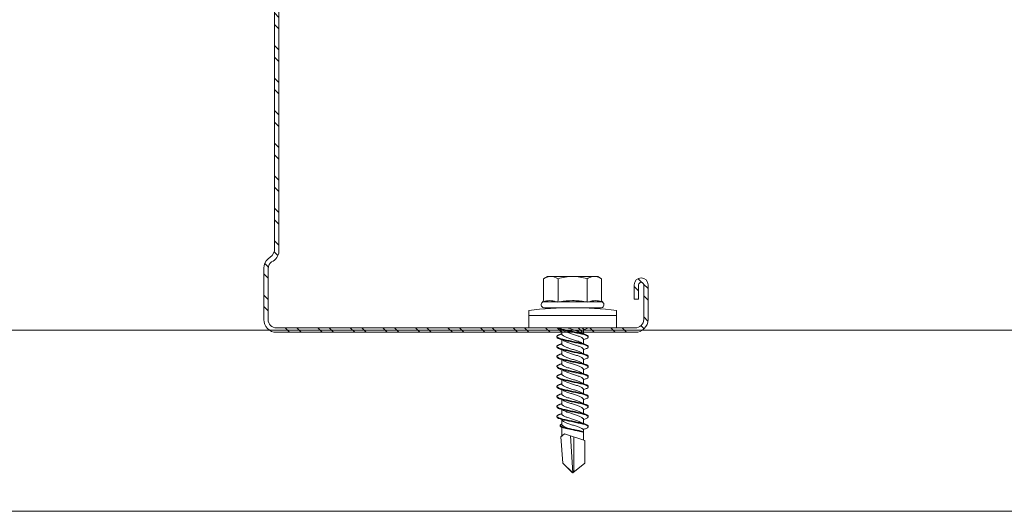
# Model space of a CAD drawing. Units: millimetres. Extents: x 285 to 6225, y -679 to 4571.
# Drawn here: x 1266 to 1402, y 2074 to 2141 of the extents above; entities that cross this region are included whole.
import ezdxf

# ---------------------------------------------------------------- set-up
doc = ezdxf.new("R2010")
doc.units = ezdxf.units.MM
for name, color, linetype, lineweight in [('DLS_Profil', 50, 'Continuous', 0), ('DLS_Profil_C', 4, 'Continuous', 0), ('DLS_Vida', 251, 'Continuous', 0)]:
    doc.layers.add(name, color=color, linetype=linetype, lineweight=lineweight)

# ---------------------------------------------------------------- blocks, each defined once
blk = doc.blocks.new('*U183')
for p, q in [((13.16, 0), (716.26, 0)), ((13.16, -25), (716.26, -25))]:
    blk.add_line(p, q)
blk = doc.blocks.new('DLS_Vida_DrillexSapkali')
at = {"color": 0, "linetype": 'Continuous', "lineweight": 15}
for p, q in [((0, 12.12), (-2.42, 12.12)), ((-1.73, 12.12), (-1.73, 0)), ((0, 0), (0, 12.12)), ((-6.8, 10.06), (-7.11, 9.53)), ((-7.11, 9.53), (-7.11, 2.6)), ((-3.82, 10.06), (-6.8, 10.06)), ((-3.62, 8.34), (-3.62, 10.1)), ((-2.78, 10.06), (-2.79, 10.06)), ((-2.78, 10.06), (-2.78, 2.06)), ((-3.82, 8.06), (-6.8, 8.06)), ((-3.62, 4.31), (-3.62, 7.82)), ((0.24, 7.56), (0.82, 7.56)), ((1.61, 7.56), (2.19, 7.56)), ((2.99, 7.56), (3.57, 7.56)), ((4.36, 7.56), (4.94, 7.56)), ((5.75, 7.56), (6.33, 7.56)), ((7.13, 7.56), (7.71, 7.56)), ((8.5, 7.56), (9.08, 7.56)), ((9.87, 7.56), (10.45, 7.56)), ((11.25, 7.56), (11.83, 7.56)), ((12.62, 7.56), (13.26, 7.56)), ((13.69, 7.56), (14.92, 7.56)), ((15.03, 7.7), (14.59, 7.18)), ((14.59, 7.18), (15.55, 4.37)), ((15.03, 7.7), (18.67, 7.43)), ((18.67, 7.43), (20, 6.06)), ((20, 6.04), (14.88, 6.34)), ((15.03, 5.89), (19.88, 5.89)), ((18.67, 4.37), (20, 6.04)), ((0.24, 4.56), (0.81, 4.56)), ((1.61, 4.56), (2.18, 4.56)), ((2.99, 4.56), (3.56, 4.56)), ((4.36, 4.56), (4.93, 4.56)), ((5.73, 4.56), (6.3, 4.56)), ((5.75, 4.56), (6.3, 4.56)), ((7.13, 4.56), (7.7, 4.56)), ((8.5, 4.56), (9.07, 4.56)), ((9.87, 4.56), (10.44, 4.56)), ((11.25, 4.56), (11.82, 4.56)), ((12.62, 4.56), (13.19, 4.56)), ((13.99, 4.56), (15.48, 4.56)), ((14.3, 4.69), (14.37, 4.69)), ((15.55, 4.37), (18.67, 4.37)), ((-3.82, 4.06), (-6.8, 4.06)), ((-3.62, 2.03), (-3.62, 3.78)), ((-7.11, 2.6), (-6.8, 2.06)), ((-3.82, 2.06), (-6.8, 2.06)), ((-2.78, 2.06), (-2.79, 2.06)), ((-2.42, 0), (0, 0))]:
    blk.add_line(p, q, dxfattribs=at)
blk.add_lwpolyline([(20, 6.04), (18.67, 7.43), (15.03, 7.7), (14.92, 7.56), (13.69, 7.56, 0.116833), (13.55, 7.78, 0.108838)], format="xyb", dxfattribs=at)
for centre, radius, start, end in [((49.18, 6.06), 51.96, 173.3002, 186.6998), ((-3.21, 9.96), 0.433, 13.7281, 144.4321), ((-3.21, 2.17), 0.433, 215.5332, 346.2509)]:
    blk.add_arc(centre, radius, start, end, dxfattribs=at)
for points, knots in [([(-7.11, 9.06), (-7.11, 9.23), (-7.08, 9.4), (-6.97, 9.73), (-6.89, 9.9), (-6.8, 10.06)], [0, 0, 0, 0, 0.5, 0.5, 1, 1, 1, 1]), ([(-3.62, 10.1), (-3.71, 9.8), (-3.77, 9.5), (-3.77, 9.06), (-3.76, 8.92), (-3.7, 8.63), (-3.67, 8.48), (-3.62, 8.34)], [0, 0, 0, 0, 0.5, 0.5, 0.75, 0.75, 1, 1, 1, 1]), ([(0, 8.15), (0, 8.14), (0.03, 8.1), (0.09, 8), (0.17, 7.8), (0.24, 7.56), (0.32, 7.26), (0.39, 6.93), (0.46, 6.58), (0.54, 6.21), (0.62, 5.84), (0.7, 5.47), (0.77, 5.12), (0.84, 4.8), (0.91, 4.51), (0.99, 4.28), (1.07, 4.1), (1.11, 4.03), (1.13, 4)], [0.0540527, 0.0540527, 0.0540527, 0.0540527, 0.0630558, 0.1273032, 0.1896294, 0.2537656, 0.3160184, 0.3800405, 0.4424593, 0.5067016, 0.5690011, 0.633107, 0.6953908, 0.759452, 0.8218659, 0.8861046, 0.9483755, 1, 1, 1, 1]), ([(1.14, 8.22), (1.13, 8.22), (1.1, 8.2), (1.07, 8.15), (1.03, 8.09), (0.99, 8.02), (0.95, 7.93), (0.91, 7.83), (0.87, 7.72), (0.84, 7.62), (0.82, 7.57), (0.82, 7.56)], [0, 0, 0, 0, 0.0795762, 0.2401902, 0.3213156, 0.4307376, 0.5409359, 0.6535761, 0.7670573, 0.8755538, 0.8985204, 0.8985204, 0.8985204, 0.8985204]), ([(1.31, 8.11), (1.3, 8.11), (1.27, 8.17), (1.23, 8.2), (1.18, 8.23), (1.15, 8.22), (1.14, 8.22)], [0, 0, 0, 0, 0.0470279, 0.4920801, 0.7448018, 1, 1, 1, 1]), ([(1.31, 8.21), (1.31, 8.21), (1.33, 8.2), (1.39, 8.14), (1.46, 8), (1.54, 7.8), (1.62, 7.56), (1.69, 7.26), (1.76, 6.93), (1.84, 6.58), (1.91, 6.21), (1.99, 5.84), (2.07, 5.47), (2.14, 5.12), (2.21, 4.8), (2.29, 4.51), (2.36, 4.28), (2.44, 4.1), (2.48, 4.03), (2.51, 4)], [0, 0, 0, 0, 0.000631, 0.063056, 0.127303, 0.189629, 0.253766, 0.316018, 0.380041, 0.442459, 0.506702, 0.569001, 0.633107, 0.695391, 0.759452, 0.821866, 0.886105, 0.948375, 1, 1, 1, 1]), ([(2.51, 8.22), (2.5, 8.22), (2.48, 8.2), (2.44, 8.15), (2.4, 8.09), (2.36, 8.02), (2.32, 7.93), (2.28, 7.83), (2.24, 7.72), (2.21, 7.62), (2.19, 7.57), (2.19, 7.56)], [0, 0, 0, 0, 0.0795762, 0.2401902, 0.3213156, 0.4307376, 0.5409359, 0.6535761, 0.7670573, 0.8755538, 0.8985204, 0.8985204, 0.8985204, 0.8985204]), ([(2.68, 8.11), (2.68, 8.11), (2.65, 8.17), (2.6, 8.2), (2.55, 8.23), (2.52, 8.22), (2.51, 8.22)], [0, 0, 0, 0, 0.0470279, 0.4920801, 0.7448018, 1, 1, 1, 1]), ([(2.68, 8.21), (2.68, 8.21), (2.71, 8.2), (2.76, 8.14), (2.84, 8), (2.92, 7.8), (2.99, 7.56), (3.06, 7.26), (3.13, 6.93), (3.21, 6.58), (3.29, 6.21), (3.37, 5.84), (3.44, 5.47), (3.51, 5.12), (3.58, 4.8), (3.66, 4.51), (3.74, 4.28), (3.81, 4.1), (3.86, 4.03), (3.88, 4)], [0, 0, 0, 0, 0.000631, 0.063056, 0.127303, 0.189629, 0.253766, 0.316018, 0.380041, 0.442459, 0.506702, 0.569001, 0.633107, 0.695391, 0.759452, 0.821866, 0.886105, 0.948375, 1, 1, 1, 1]), ([(2.7, 8.2), (2.72, 8.18), (2.77, 8.12), (2.84, 8), (2.92, 7.8), (2.99, 7.56), (3.06, 7.26), (3.13, 6.93), (3.21, 6.58), (3.29, 6.21), (3.37, 5.84), (3.44, 5.47), (3.51, 5.12), (3.58, 4.8), (3.66, 4.51), (3.74, 4.28), (3.81, 4.1), (3.86, 4.03), (3.88, 4)], [0.019853, 0.019853, 0.019853, 0.019853, 0.0630558, 0.1273032, 0.1896294, 0.2537656, 0.3160184, 0.3800405, 0.4424593, 0.5067016, 0.5690011, 0.633107, 0.6953908, 0.759452, 0.8218659, 0.8861046, 0.9483755, 1, 1, 1, 1]), ([(3.88, 8.22), (3.88, 8.22), (3.85, 8.2), (3.81, 8.15), (3.77, 8.09), (3.74, 8.02), (3.7, 7.93), (3.66, 7.83), (3.61, 7.72), (3.58, 7.62), (3.57, 7.57), (3.57, 7.56)], [0, 0, 0, 0, 0.0795762, 0.2401902, 0.3213156, 0.4307376, 0.5409359, 0.6535761, 0.7670573, 0.8755538, 0.8985204, 0.8985204, 0.8985204, 0.8985204]), ([(4.05, 8.11), (4.05, 8.11), (4.02, 8.17), (3.98, 8.2), (3.92, 8.23), (3.9, 8.22), (3.88, 8.22)], [0, 0, 0, 0, 0.0470279, 0.4920801, 0.7448018, 1, 1, 1, 1]), ([(4.05, 8.21), (4.06, 8.21), (4.08, 8.2), (4.13, 8.14), (4.21, 8), (4.29, 7.8), (4.36, 7.56), (4.44, 7.26), (4.51, 6.93), (4.58, 6.58), (4.66, 6.21), (4.74, 5.84), (4.82, 5.47), (4.89, 5.12), (4.96, 4.8), (5.03, 4.51), (5.11, 4.28), (5.19, 4.1), (5.23, 4.03), (5.25, 4)], [0, 0, 0, 0, 0.000631, 0.063056, 0.127303, 0.189629, 0.253766, 0.316018, 0.380041, 0.442459, 0.506702, 0.569001, 0.633107, 0.695391, 0.759452, 0.821866, 0.886105, 0.948375, 1, 1, 1, 1]), ([(5.26, 8.22), (5.25, 8.22), (5.22, 8.2), (5.19, 8.15), (5.15, 8.09), (5.11, 8.02), (5.07, 7.93), (5.03, 7.83), (4.99, 7.72), (4.96, 7.62), (4.94, 7.57), (4.94, 7.56)], [0, 0, 0, 0, 0.0795762, 0.2401902, 0.3213156, 0.4307376, 0.5409359, 0.6535761, 0.7670573, 0.8755538, 0.8985204, 0.8985204, 0.8985204, 0.8985204]), ([(5.43, 8.11), (5.42, 8.11), (5.39, 8.17), (5.35, 8.2), (5.3, 8.23), (5.27, 8.22), (5.26, 8.22)], [0, 0, 0, 0, 0.0470279, 0.4920801, 0.7448018, 1, 1, 1, 1]), ([(5.43, 8.21), (5.49, 8.18), (5.53, 8.12), (5.6, 8), (5.68, 7.8), (5.76, 7.55), (5.83, 7.26), (5.9, 6.93), (5.98, 6.58), (6.06, 6.21), (6.13, 5.83), (6.21, 5.47), (6.28, 5.12), (6.35, 4.8), (6.43, 4.51), (6.51, 4.28), (6.58, 4.1), (6.63, 4.03), (6.65, 4)], [0.019853, 0.019853, 0.019853, 0.019853, 0.0630558, 0.1273032, 0.1896294, 0.2537656, 0.3160184, 0.3800405, 0.4424593, 0.5067016, 0.5690011, 0.633107, 0.6953908, 0.759452, 0.8218659, 0.8861046, 0.9483755, 1, 1, 1, 1]), ([(6.65, 8.22), (6.64, 8.21), (6.62, 8.2), (6.58, 8.15), (6.54, 8.09), (6.51, 8.02), (6.47, 7.93), (6.42, 7.83), (6.38, 7.72), (6.35, 7.62), (6.34, 7.57), (6.33, 7.56)], [0, 0, 0, 0, 0.0795762, 0.2401902, 0.3213156, 0.4307376, 0.5409359, 0.6535761, 0.7670573, 0.8755538, 0.8985204, 0.8985204, 0.8985204, 0.8985204]), ([(6.82, 8.11), (6.82, 8.11), (6.79, 8.17), (6.75, 8.2), (6.69, 8.23), (6.67, 8.22), (6.65, 8.22)], [0, 0, 0, 0, 0.0470279, 0.4920801, 0.7448018, 1, 1, 1, 1]), ([(6.82, 8.21), (6.82, 8.21), (6.85, 8.2), (6.9, 8.13), (6.98, 8), (7.06, 7.8), (7.13, 7.55), (7.2, 7.26), (7.27, 6.93), (7.35, 6.58), (7.43, 6.21), (7.51, 5.83), (7.58, 5.47), (7.66, 5.12), (7.72, 4.8), (7.8, 4.51), (7.88, 4.28), (7.95, 4.1), (8, 4.03), (8.02, 4)], [0, 0, 0, 0, 0.000631, 0.063056, 0.127303, 0.189629, 0.253766, 0.316018, 0.380041, 0.442459, 0.506702, 0.569001, 0.633107, 0.695391, 0.759452, 0.821866, 0.886105, 0.948375, 1, 1, 1, 1]), ([(8.03, 8.22), (8.02, 8.21), (7.99, 8.2), (7.96, 8.15), (7.91, 8.09), (7.88, 8.02), (7.84, 7.93), (7.8, 7.83), (7.76, 7.72), (7.73, 7.62), (7.71, 7.57), (7.71, 7.56)], [0, 0, 0, 0, 0.0795762, 0.2401902, 0.3213156, 0.4307376, 0.5409359, 0.6535761, 0.7670573, 0.8755538, 0.8985204, 0.8985204, 0.8985204, 0.8985204]), ([(8.19, 8.11), (8.19, 8.11), (8.16, 8.17), (8.12, 8.2), (8.07, 8.23), (8.04, 8.22), (8.03, 8.22)], [0, 0, 0, 0, 0.0470279, 0.4920801, 0.7448018, 1, 1, 1, 1]), ([(8.2, 8.21), (8.2, 8.21), (8.22, 8.2), (8.27, 8.13), (8.35, 8), (8.43, 7.8), (8.51, 7.55), (8.58, 7.26), (8.65, 6.93), (8.72, 6.58), (8.8, 6.21), (8.88, 5.83), (8.96, 5.47), (9.03, 5.12), (9.1, 4.8), (9.18, 4.51), (9.25, 4.28), (9.33, 4.1), (9.37, 4.03), (9.39, 4)], [0, 0, 0, 0, 0.000631, 0.063056, 0.127303, 0.189629, 0.253766, 0.316018, 0.380041, 0.442459, 0.506702, 0.569001, 0.633107, 0.695391, 0.759452, 0.821866, 0.886105, 0.948375, 1, 1, 1, 1]), ([(8.22, 8.2), (8.24, 8.18), (8.28, 8.12), (8.35, 8), (8.43, 7.8), (8.51, 7.55), (8.58, 7.26), (8.65, 6.93), (8.72, 6.58), (8.8, 6.21), (8.88, 5.83), (8.96, 5.47), (9.03, 5.12), (9.1, 4.8), (9.18, 4.51), (9.25, 4.28), (9.33, 4.1), (9.37, 4.03), (9.39, 4)], [0.019853, 0.019853, 0.019853, 0.019853, 0.0630558, 0.1273032, 0.1896294, 0.2537656, 0.3160184, 0.3800405, 0.4424593, 0.5067016, 0.5690011, 0.633107, 0.6953908, 0.759452, 0.8218659, 0.8861046, 0.9483755, 1, 1, 1, 1]), ([(9.4, 8.22), (9.39, 8.21), (9.36, 8.2), (9.33, 8.15), (9.29, 8.09), (9.25, 8.02), (9.21, 7.93), (9.17, 7.83), (9.13, 7.72), (9.1, 7.62), (9.08, 7.57), (9.08, 7.56)], [0, 0, 0, 0, 0.0795762, 0.2401902, 0.3213156, 0.4307376, 0.5409359, 0.6535761, 0.7670573, 0.8755538, 0.8985204, 0.8985204, 0.8985204, 0.8985204]), ([(9.57, 8.11), (9.56, 8.11), (9.54, 8.17), (9.49, 8.2), (9.44, 8.23), (9.41, 8.22), (9.4, 8.22)], [0, 0, 0, 0, 0.0470279, 0.4920801, 0.7448018, 1, 1, 1, 1]), ([(9.57, 8.21), (9.57, 8.21), (9.59, 8.2), (9.65, 8.13), (9.72, 8), (9.8, 7.8), (9.88, 7.55), (9.95, 7.26), (10.02, 6.93), (10.1, 6.58), (10.18, 6.21), (10.25, 5.83), (10.33, 5.47), (10.4, 5.12), (10.47, 4.8), (10.55, 4.51), (10.63, 4.28), (10.7, 4.1), (10.75, 4.03), (10.77, 4)], [0, 0, 0, 0, 0.000631, 0.063056, 0.127303, 0.189629, 0.253766, 0.316018, 0.380041, 0.442459, 0.506702, 0.569001, 0.633107, 0.695391, 0.759452, 0.821866, 0.886105, 0.948375, 1, 1, 1, 1]), ([(10.77, 8.22), (10.76, 8.21), (10.74, 8.2), (10.7, 8.15), (10.66, 8.09), (10.63, 8.02), (10.59, 7.93), (10.54, 7.83), (10.5, 7.72), (10.47, 7.62), (10.46, 7.57), (10.45, 7.56)], [0, 0, 0, 0, 0.0795762, 0.2401902, 0.3213156, 0.4307376, 0.5409359, 0.6535761, 0.7670573, 0.8755538, 0.8985204, 0.8985204, 0.8985204, 0.8985204]), ([(10.94, 8.11), (10.94, 8.11), (10.91, 8.17), (10.87, 8.2), (10.81, 8.23), (10.79, 8.22), (10.77, 8.22)], [0, 0, 0, 0, 0.0470279, 0.4920801, 0.7448018, 1, 1, 1, 1]), ([(10.94, 8.21), (10.94, 8.21), (10.97, 8.2), (11.02, 8.13), (11.1, 8), (11.18, 7.8), (11.25, 7.55), (11.32, 7.26), (11.39, 6.93), (11.47, 6.58), (11.55, 6.21), (11.63, 5.83), (11.7, 5.47), (11.78, 5.12), (11.84, 4.8), (11.92, 4.51), (12, 4.28), (12.07, 4.1), (12.12, 4.03), (12.14, 4)], [0, 0, 0, 0, 0.000631, 0.063056, 0.127303, 0.189629, 0.253766, 0.316018, 0.380041, 0.442459, 0.506702, 0.569001, 0.633107, 0.695391, 0.759452, 0.821866, 0.886105, 0.948375, 1, 1, 1, 1]), ([(12.14, 8.22), (12.14, 8.21), (12.11, 8.2), (12.08, 8.15), (12.03, 8.09), (12, 8.02), (11.96, 7.93), (11.92, 7.83), (11.88, 7.72), (11.85, 7.62), (11.83, 7.57), (11.83, 7.56)], [0, 0, 0, 0, 0.0795762, 0.2401902, 0.3213156, 0.4307376, 0.5409359, 0.6535761, 0.7670573, 0.8755538, 0.8985204, 0.8985204, 0.8985204, 0.8985204]), ([(12.31, 8.11), (12.31, 8.11), (12.28, 8.17), (12.24, 8.2), (12.19, 8.23), (12.16, 8.22), (12.14, 8.22)], [0, 0, 0, 0, 0.0470279, 0.4920801, 0.7448018, 1, 1, 1, 1]), ([(12.32, 8.21), (12.32, 8.21), (12.34, 8.2), (12.39, 8.13), (12.47, 8), (12.55, 7.8), (12.63, 7.55), (12.7, 7.26), (12.77, 6.93), (12.84, 6.58), (12.92, 6.21), (13, 5.83), (13.08, 5.47), (13.15, 5.12), (13.22, 4.8), (13.29, 4.51), (13.37, 4.28), (13.45, 4.1), (13.49, 4.03), (13.51, 4)], [0, 0, 0, 0, 0.000631, 0.063056, 0.127303, 0.189629, 0.253766, 0.316018, 0.380041, 0.442459, 0.506702, 0.569001, 0.633107, 0.695391, 0.759452, 0.821866, 0.886105, 0.948375, 1, 1, 1, 1]), ([(-7.11, 6.06), (-7.11, 6.4), (-7.08, 6.74), (-6.97, 7.41), (-6.89, 7.74), (-6.8, 8.06)], [0, 0, 0, 0, 0.5, 0.5, 1, 1, 1, 1]), ([(-3.62, 7.82), (-3.71, 7.24), (-3.77, 6.65), (-3.77, 5.77), (-3.76, 5.47), (-3.7, 4.89), (-3.67, 4.6), (-3.62, 4.31)], [0, 0, 0, 0, 0.5, 0.5, 0.75, 0.75, 1, 1, 1, 1]), ([(1.09, 3.95), (1.08, 3.95), (1.04, 3.98), (0.98, 4.08), (0.9, 4.26), (0.83, 4.5), (0.75, 4.78), (0.68, 5.1), (0.61, 5.45), (0.53, 5.81), (0.45, 6.18), (0.37, 6.56), (0.3, 6.91), (0.23, 7.24), (0.16, 7.54), (0.08, 7.79), (0.03, 7.93), (0, 7.98), (0, 7.98)], [0, 0, 0, 0, 0.0251867, 0.0896345, 0.1559466, 0.2207256, 0.2873965, 0.3519286, 0.4183026, 0.4827722, 0.5491095, 0.6138857, 0.6805521, 0.7450646, 0.8114195, 0.8759089, 0.9422696, 0.9438269, 0.9438269, 0.9438269, 0.9438269]), ([(0.25, 7.52), (0.36, 7.31), (0.43, 7.23), (0.49, 7.07), (0.59, 6.85), (0.67, 6.59), (0.76, 6.33), (0.85, 6.06), (0.94, 5.79), (1.03, 5.53), (1.11, 5.29), (1.19, 5.07), (1.28, 4.88), (1.37, 4.73), (1.46, 4.63), (1.54, 4.57), (1.59, 4.56), (1.61, 4.56)], [0.0046437, 0.0046437, 0.0046437, 0.0046437, 0.0352634, 0.1048323, 0.1764445, 0.245064, 0.3156689, 0.3842468, 0.4547277, 0.5242974, 0.5959126, 0.6645017, 0.7350747, 0.803639, 0.8741048, 0.9436747, 1, 1, 1, 1]), ([(2.16, 4.65), (2.06, 4.82), (2, 4.9), (1.95, 5.05), (1.84, 5.28), (1.76, 5.53), (1.67, 5.8), (1.58, 6.07), (1.49, 6.33), (1.4, 6.6), (1.32, 6.84), (1.24, 7.06), (1.15, 7.24), (1.06, 7.39), (0.97, 7.5), (0.89, 7.56), (0.84, 7.56), (0.82, 7.56)], [0.006526, 0.006526, 0.006526, 0.006526, 0.0352634, 0.1048323, 0.1764445, 0.245064, 0.3156689, 0.3842468, 0.4547277, 0.5242974, 0.5959126, 0.6645017, 0.7350747, 0.803639, 0.8741048, 0.9436747, 1, 1, 1, 1]), ([(2.46, 3.95), (2.45, 3.95), (2.42, 3.98), (2.36, 4.08), (2.28, 4.26), (2.2, 4.5), (2.12, 4.78), (2.05, 5.1), (1.98, 5.45), (1.9, 5.81), (1.83, 6.18), (1.75, 6.56), (1.67, 6.91), (1.6, 7.24), (1.53, 7.54), (1.45, 7.79), (1.38, 7.98), (1.33, 8.07), (1.31, 8.11)], [0, 0, 0, 0, 0.025187, 0.089635, 0.155947, 0.220726, 0.287396, 0.351929, 0.418303, 0.482772, 0.54911, 0.613886, 0.680552, 0.745065, 0.81142, 0.875909, 0.94227, 1, 1, 1, 1]), ([(1.63, 7.52), (1.74, 7.31), (1.8, 7.23), (1.86, 7.07), (1.97, 6.85), (2.05, 6.59), (2.14, 6.33), (2.22, 6.06), (2.31, 5.79), (2.4, 5.53), (2.49, 5.29), (2.57, 5.07), (2.65, 4.88), (2.74, 4.73), (2.83, 4.63), (2.91, 4.57), (2.96, 4.56), (2.99, 4.56)], [0.0046437, 0.0046437, 0.0046437, 0.0046437, 0.0352634, 0.1048323, 0.1764445, 0.245064, 0.3156689, 0.3842468, 0.4547277, 0.5242974, 0.5959126, 0.6645017, 0.7350747, 0.803639, 0.8741048, 0.9436747, 1, 1, 1, 1]), ([(3.53, 4.65), (3.44, 4.82), (3.37, 4.9), (3.32, 5.05), (3.21, 5.28), (3.13, 5.53), (3.04, 5.8), (2.95, 6.07), (2.86, 6.33), (2.77, 6.6), (2.69, 6.84), (2.61, 7.06), (2.52, 7.24), (2.44, 7.39), (2.35, 7.5), (2.26, 7.56), (2.21, 7.56), (2.19, 7.56)], [0.006526, 0.006526, 0.006526, 0.006526, 0.0352634, 0.1048323, 0.1764445, 0.245064, 0.3156689, 0.3842468, 0.4547277, 0.5242974, 0.5959126, 0.6645017, 0.7350747, 0.803639, 0.8741048, 0.9436747, 1, 1, 1, 1]), ([(3.83, 3.95), (3.82, 3.95), (3.79, 3.98), (3.73, 4.08), (3.65, 4.26), (3.57, 4.5), (3.5, 4.78), (3.43, 5.1), (3.36, 5.45), (3.28, 5.81), (3.2, 6.18), (3.12, 6.56), (3.04, 6.91), (2.97, 7.24), (2.9, 7.54), (2.83, 7.79), (2.75, 7.98), (2.7, 8.07), (2.68, 8.11)], [0, 0, 0, 0, 0.025187, 0.089635, 0.155947, 0.220726, 0.287396, 0.351929, 0.418303, 0.482772, 0.54911, 0.613886, 0.680552, 0.745065, 0.81142, 0.875909, 0.94227, 1, 1, 1, 1]), ([(3.83, 3.95), (3.82, 3.95), (3.79, 3.98), (3.73, 4.08), (3.65, 4.26), (3.57, 4.5), (3.5, 4.78), (3.43, 5.1), (3.36, 5.45), (3.28, 5.81), (3.2, 6.18), (3.12, 6.56), (3.04, 6.91), (2.97, 7.24), (2.9, 7.54), (2.83, 7.79), (2.76, 7.96), (2.72, 8.04), (2.7, 8.06)], [0, 0, 0, 0, 0.0251867, 0.0896345, 0.1559466, 0.2207256, 0.2873965, 0.3519286, 0.4183026, 0.4827722, 0.5491095, 0.6138857, 0.6805521, 0.7450646, 0.8114195, 0.8759089, 0.9422696, 0.9786945, 0.9786945, 0.9786945, 0.9786945]), ([(3.53, 4.65), (3.44, 4.82), (3.37, 4.9), (3.32, 5.05), (3.21, 5.28), (3.13, 5.53), (3.04, 5.8), (2.95, 6.07), (2.86, 6.33), (2.78, 6.58), (2.73, 6.73), (2.7, 6.8)], [0.006526, 0.006526, 0.006526, 0.006526, 0.0352634, 0.1048323, 0.1764445, 0.245064, 0.3156689, 0.3842468, 0.4547277, 0.5242974, 0.5845513, 0.5845513, 0.5845513, 0.5845513]), ([(3, 7.52), (3.11, 7.31), (3.18, 7.23), (3.23, 7.07), (3.34, 6.85), (3.42, 6.59), (3.51, 6.33), (3.6, 6.06), (3.69, 5.79), (3.78, 5.53), (3.86, 5.29), (3.94, 5.07), (4.03, 4.88), (4.12, 4.73), (4.21, 4.63), (4.29, 4.57), (4.34, 4.56), (4.36, 4.56)], [0.0046437, 0.0046437, 0.0046437, 0.0046437, 0.0352634, 0.1048323, 0.1764445, 0.245064, 0.3156689, 0.3842468, 0.4547277, 0.5242974, 0.5959126, 0.6645017, 0.7350747, 0.803639, 0.8741048, 0.9436747, 1, 1, 1, 1]), ([(4.91, 4.65), (4.81, 4.82), (4.75, 4.9), (4.69, 5.05), (4.58, 5.28), (4.5, 5.53), (4.42, 5.8), (4.33, 6.07), (4.24, 6.33), (4.15, 6.6), (4.07, 6.84), (3.99, 7.06), (3.9, 7.24), (3.81, 7.39), (3.72, 7.5), (3.64, 7.56), (3.59, 7.56), (3.57, 7.56)], [0.006526, 0.006526, 0.006526, 0.006526, 0.0352634, 0.1048323, 0.1764445, 0.245064, 0.3156689, 0.3842468, 0.4547277, 0.5242974, 0.5959126, 0.6645017, 0.7350747, 0.803639, 0.8741048, 0.9436747, 1, 1, 1, 1]), ([(5.21, 3.95), (5.2, 3.95), (5.16, 3.98), (5.1, 4.08), (5.02, 4.26), (4.95, 4.5), (4.87, 4.78), (4.8, 5.1), (4.73, 5.45), (4.65, 5.81), (4.57, 6.18), (4.49, 6.56), (4.42, 6.91), (4.35, 7.24), (4.28, 7.54), (4.2, 7.79), (4.12, 7.98), (4.08, 8.07), (4.05, 8.11)], [0, 0, 0, 0, 0.025187, 0.089635, 0.155947, 0.220726, 0.287396, 0.351929, 0.418303, 0.482772, 0.54911, 0.613886, 0.680552, 0.745065, 0.81142, 0.875909, 0.94227, 1, 1, 1, 1]), ([(4.37, 7.52), (4.48, 7.31), (4.55, 7.23), (4.61, 7.07), (4.71, 6.85), (4.79, 6.59), (4.88, 6.33), (4.97, 6.06), (5.06, 5.79), (5.15, 5.53), (5.23, 5.29), (5.31, 5.07), (5.4, 4.88), (5.49, 4.73), (5.58, 4.63), (5.66, 4.57), (5.71, 4.56), (5.73, 4.56)], [0.0046437, 0.0046437, 0.0046437, 0.0046437, 0.0352634, 0.1048323, 0.1764445, 0.245064, 0.3156689, 0.3842468, 0.4547277, 0.5242974, 0.5959126, 0.6645017, 0.7350747, 0.803639, 0.8741048, 0.9436747, 1, 1, 1, 1]), ([(6.28, 4.65), (6.18, 4.82), (6.12, 4.9), (6.07, 5.05), (5.96, 5.28), (5.88, 5.53), (5.79, 5.8), (5.7, 6.07), (5.61, 6.33), (5.52, 6.6), (5.44, 6.84), (5.36, 7.06), (5.27, 7.24), (5.18, 7.39), (5.09, 7.5), (5.01, 7.56), (4.96, 7.56), (4.94, 7.56)], [0.006526, 0.006526, 0.006526, 0.006526, 0.0352634, 0.1048323, 0.1764445, 0.245064, 0.3156689, 0.3842468, 0.4547277, 0.5242974, 0.5959126, 0.6645017, 0.7350747, 0.803639, 0.8741048, 0.9436747, 1, 1, 1, 1]), ([(6.58, 3.95), (6.57, 3.95), (6.54, 3.98), (6.48, 4.08), (6.4, 4.26), (6.32, 4.5), (6.24, 4.78), (6.17, 5.1), (6.1, 5.45), (6.02, 5.81), (5.95, 6.18), (5.87, 6.56), (5.79, 6.91), (5.72, 7.24), (5.65, 7.54), (5.57, 7.79), (5.5, 7.98), (5.45, 8.07), (5.43, 8.11)], [0, 0, 0, 0, 0.025187, 0.089635, 0.155947, 0.220726, 0.287396, 0.351929, 0.418303, 0.482772, 0.54911, 0.613886, 0.680552, 0.745065, 0.81142, 0.875909, 0.94227, 1, 1, 1, 1]), ([(5.77, 7.51), (5.88, 7.31), (5.95, 7.23), (6, 7.07), (6.11, 6.85), (6.19, 6.59), (6.28, 6.33), (6.37, 6.06), (6.46, 5.79), (6.54, 5.53), (6.63, 5.28), (6.71, 5.06), (6.79, 4.88), (6.88, 4.73), (6.97, 4.63), (7.06, 4.57), (7.11, 4.56), (7.13, 4.56)], [0.0046437, 0.0046437, 0.0046437, 0.0046437, 0.0352634, 0.1048323, 0.1764445, 0.245064, 0.3156689, 0.3842468, 0.4547277, 0.5242974, 0.5959126, 0.6645017, 0.7350747, 0.803639, 0.8741048, 0.9436747, 1, 1, 1, 1]), ([(7.67, 4.65), (7.58, 4.82), (7.51, 4.89), (7.46, 5.05), (7.35, 5.28), (7.27, 5.53), (7.18, 5.79), (7.09, 6.06), (7, 6.33), (6.92, 6.59), (6.83, 6.84), (6.75, 7.06), (6.67, 7.24), (6.58, 7.39), (6.49, 7.5), (6.4, 7.56), (6.36, 7.56), (6.33, 7.56)], [0.006526, 0.006526, 0.006526, 0.006526, 0.0352634, 0.1048323, 0.1764445, 0.245064, 0.3156689, 0.3842468, 0.4547277, 0.5242974, 0.5959126, 0.6645017, 0.7350747, 0.803639, 0.8741048, 0.9436747, 1, 1, 1, 1]), ([(7.97, 3.94), (7.96, 3.95), (7.93, 3.98), (7.87, 4.08), (7.79, 4.26), (7.71, 4.5), (7.64, 4.78), (7.57, 5.1), (7.5, 5.45), (7.42, 5.81), (7.34, 6.18), (7.26, 6.55), (7.19, 6.91), (7.12, 7.24), (7.05, 7.54), (6.97, 7.79), (6.89, 7.98), (6.84, 8.07), (6.82, 8.11)], [0, 0, 0, 0, 0.025187, 0.089635, 0.155947, 0.220726, 0.287396, 0.351929, 0.418303, 0.482772, 0.54911, 0.613886, 0.680552, 0.745065, 0.81142, 0.875909, 0.94227, 1, 1, 1, 1]), ([(7.14, 7.51), (7.25, 7.31), (7.32, 7.23), (7.37, 7.07), (7.48, 6.85), (7.56, 6.59), (7.65, 6.33), (7.74, 6.06), (7.83, 5.79), (7.92, 5.53), (8, 5.28), (8.08, 5.06), (8.17, 4.88), (8.26, 4.73), (8.35, 4.63), (8.43, 4.57), (8.48, 4.56), (8.5, 4.56)], [0.0046437, 0.0046437, 0.0046437, 0.0046437, 0.0352634, 0.1048323, 0.1764445, 0.245064, 0.3156689, 0.3842468, 0.4547277, 0.5242974, 0.5959126, 0.6645017, 0.7350747, 0.803639, 0.8741048, 0.9436747, 1, 1, 1, 1]), ([(9.05, 4.65), (8.95, 4.82), (8.89, 4.89), (8.83, 5.05), (8.72, 5.28), (8.64, 5.53), (8.56, 5.79), (8.47, 6.06), (8.38, 6.33), (8.29, 6.59), (8.21, 6.84), (8.13, 7.06), (8.04, 7.24), (7.95, 7.39), (7.86, 7.5), (7.78, 7.56), (7.73, 7.56), (7.71, 7.56)], [0.006526, 0.006526, 0.006526, 0.006526, 0.0352634, 0.1048323, 0.1764445, 0.245064, 0.3156689, 0.3842468, 0.4547277, 0.5242974, 0.5959126, 0.6645017, 0.7350747, 0.803639, 0.8741048, 0.9436747, 1, 1, 1, 1]), ([(9.35, 3.94), (9.34, 3.95), (9.31, 3.98), (9.24, 4.08), (9.17, 4.26), (9.09, 4.5), (9.01, 4.78), (8.94, 5.1), (8.87, 5.45), (8.79, 5.81), (8.71, 6.18), (8.64, 6.55), (8.56, 6.91), (8.49, 7.24), (8.42, 7.54), (8.34, 7.79), (8.27, 7.98), (8.22, 8.07), (8.19, 8.11)], [0, 0, 0, 0, 0.025187, 0.089635, 0.155947, 0.220726, 0.287396, 0.351929, 0.418303, 0.482772, 0.54911, 0.613886, 0.680552, 0.745065, 0.81142, 0.875909, 0.94227, 1, 1, 1, 1]), ([(9.35, 3.94), (9.34, 3.95), (9.31, 3.98), (9.24, 4.08), (9.17, 4.26), (9.09, 4.5), (9.01, 4.78), (8.94, 5.1), (8.87, 5.45), (8.79, 5.81), (8.71, 6.18), (8.64, 6.55), (8.56, 6.91), (8.49, 7.24), (8.42, 7.54), (8.34, 7.79), (8.28, 7.96), (8.23, 8.04), (8.22, 8.06)], [0, 0, 0, 0, 0.0251867, 0.0896345, 0.1559466, 0.2207256, 0.2873965, 0.3519286, 0.4183026, 0.4827722, 0.5491095, 0.6138857, 0.6805521, 0.7450646, 0.8114195, 0.8759089, 0.9422696, 0.9786945, 0.9786945, 0.9786945, 0.9786945]), ([(9.05, 4.65), (8.95, 4.82), (8.89, 4.89), (8.83, 5.05), (8.72, 5.28), (8.64, 5.53), (8.56, 5.79), (8.47, 6.06), (8.38, 6.33), (8.29, 6.58), (8.24, 6.73), (8.22, 6.8)], [0.006526, 0.006526, 0.006526, 0.006526, 0.0352634, 0.1048323, 0.1764445, 0.245064, 0.3156689, 0.3842468, 0.4547277, 0.5242974, 0.5845513, 0.5845513, 0.5845513, 0.5845513]), ([(8.51, 7.51), (8.63, 7.31), (8.69, 7.23), (8.75, 7.07), (8.86, 6.85), (8.94, 6.59), (9.02, 6.33), (9.11, 6.06), (9.2, 5.79), (9.29, 5.53), (9.37, 5.28), (9.45, 5.06), (9.54, 4.88), (9.63, 4.73), (9.72, 4.63), (9.8, 4.57), (9.85, 4.56), (9.87, 4.56)], [0.0046437, 0.0046437, 0.0046437, 0.0046437, 0.0352634, 0.1048323, 0.1764445, 0.245064, 0.3156689, 0.3842468, 0.4547277, 0.5242974, 0.5959126, 0.6645017, 0.7350747, 0.803639, 0.8741048, 0.9436747, 1, 1, 1, 1]), ([(10.42, 4.65), (10.33, 4.82), (10.26, 4.89), (10.21, 5.05), (10.1, 5.28), (10.02, 5.53), (9.93, 5.79), (9.84, 6.06), (9.75, 6.33), (9.66, 6.59), (9.58, 6.84), (9.5, 7.06), (9.41, 7.24), (9.32, 7.39), (9.23, 7.5), (9.15, 7.56), (9.1, 7.56), (9.08, 7.56)], [0.006526, 0.006526, 0.006526, 0.006526, 0.0352634, 0.1048323, 0.1764445, 0.245064, 0.3156689, 0.3842468, 0.4547277, 0.5242974, 0.5959126, 0.6645017, 0.7350747, 0.803639, 0.8741048, 0.9436747, 1, 1, 1, 1]), ([(10.72, 3.94), (10.71, 3.95), (10.68, 3.98), (10.62, 4.08), (10.54, 4.26), (10.46, 4.5), (10.38, 4.78), (10.31, 5.1), (10.24, 5.45), (10.17, 5.81), (10.09, 6.18), (10.01, 6.55), (9.93, 6.91), (9.86, 7.24), (9.79, 7.54), (9.72, 7.79), (9.64, 7.98), (9.59, 8.07), (9.57, 8.11)], [0, 0, 0, 0, 0.025187, 0.089635, 0.155947, 0.220726, 0.287396, 0.351929, 0.418303, 0.482772, 0.54911, 0.613886, 0.680552, 0.745065, 0.81142, 0.875909, 0.94227, 1, 1, 1, 1]), ([(9.89, 7.51), (10, 7.31), (10.07, 7.23), (10.12, 7.07), (10.23, 6.85), (10.31, 6.59), (10.4, 6.33), (10.49, 6.06), (10.58, 5.79), (10.66, 5.53), (10.75, 5.28), (10.83, 5.06), (10.91, 4.88), (11, 4.73), (11.09, 4.63), (11.18, 4.57), (11.23, 4.56), (11.25, 4.56)], [0.0046437, 0.0046437, 0.0046437, 0.0046437, 0.0352634, 0.1048323, 0.1764445, 0.245064, 0.3156689, 0.3842468, 0.4547277, 0.5242974, 0.5959126, 0.6645017, 0.7350747, 0.803639, 0.8741048, 0.9436747, 1, 1, 1, 1]), ([(11.79, 4.65), (11.7, 4.82), (11.63, 4.89), (11.58, 5.05), (11.47, 5.28), (11.39, 5.53), (11.3, 5.79), (11.21, 6.06), (11.12, 6.33), (11.04, 6.59), (10.95, 6.84), (10.87, 7.06), (10.79, 7.24), (10.7, 7.39), (10.61, 7.5), (10.52, 7.56), (10.48, 7.56), (10.45, 7.56)], [0.006526, 0.006526, 0.006526, 0.006526, 0.0352634, 0.1048323, 0.1764445, 0.245064, 0.3156689, 0.3842468, 0.4547277, 0.5242974, 0.5959126, 0.6645017, 0.7350747, 0.803639, 0.8741048, 0.9436747, 1, 1, 1, 1]), ([(12.09, 3.94), (12.08, 3.95), (12.05, 3.98), (11.99, 4.08), (11.91, 4.26), (11.83, 4.5), (11.76, 4.78), (11.69, 5.1), (11.62, 5.45), (11.54, 5.81), (11.46, 6.18), (11.38, 6.55), (11.31, 6.91), (11.23, 7.24), (11.17, 7.54), (11.09, 7.79), (11.01, 7.98), (10.96, 8.07), (10.94, 8.11)], [0, 0, 0, 0, 0.025187, 0.089635, 0.155947, 0.220726, 0.287396, 0.351929, 0.418303, 0.482772, 0.54911, 0.613886, 0.680552, 0.745065, 0.81142, 0.875909, 0.94227, 1, 1, 1, 1]), ([(11.26, 7.51), (11.37, 7.31), (11.44, 7.23), (11.49, 7.07), (11.6, 6.85), (11.68, 6.59), (11.77, 6.33), (11.86, 6.06), (11.95, 5.79), (12.04, 5.53), (12.12, 5.28), (12.2, 5.06), (12.29, 4.88), (12.38, 4.73), (12.47, 4.63), (12.55, 4.57), (12.6, 4.56), (12.62, 4.56)], [0.0046437, 0.0046437, 0.0046437, 0.0046437, 0.0352634, 0.1048323, 0.1764445, 0.245064, 0.3156689, 0.3842468, 0.4547277, 0.5242974, 0.5959126, 0.6645017, 0.7350747, 0.803639, 0.8741048, 0.9436747, 1, 1, 1, 1]), ([(13.17, 4.65), (13.07, 4.82), (13.01, 4.89), (12.95, 5.05), (12.84, 5.28), (12.76, 5.53), (12.68, 5.79), (12.59, 6.06), (12.5, 6.33), (12.41, 6.59), (12.33, 6.84), (12.25, 7.06), (12.16, 7.24), (12.07, 7.39), (11.98, 7.5), (11.9, 7.56), (11.85, 7.56), (11.83, 7.56)], [0.006526, 0.006526, 0.006526, 0.006526, 0.0352634, 0.1048323, 0.1764445, 0.245064, 0.3156689, 0.3842468, 0.4547277, 0.5242974, 0.5959126, 0.6645017, 0.7350747, 0.803639, 0.8741048, 0.9436747, 1, 1, 1, 1]), ([(13.47, 3.94), (13.46, 3.95), (13.43, 3.98), (13.36, 4.08), (13.29, 4.26), (13.21, 4.5), (13.13, 4.78), (13.06, 5.1), (12.99, 5.45), (12.91, 5.81), (12.83, 6.18), (12.76, 6.55), (12.68, 6.91), (12.61, 7.24), (12.54, 7.54), (12.46, 7.79), (12.39, 7.98), (12.34, 8.07), (12.31, 8.11)], [0, 0, 0, 0, 0.025187, 0.089635, 0.155947, 0.220726, 0.287396, 0.351929, 0.418303, 0.482772, 0.54911, 0.613886, 0.680552, 0.745065, 0.81142, 0.875909, 0.94227, 1, 1, 1, 1]), ([(13.99, 4.56), (13.88, 4.82), (13.81, 4.89), (13.76, 5.05), (13.65, 5.28), (13.57, 5.53), (13.48, 5.79), (13.39, 6.06), (13.3, 6.33), (13.21, 6.59), (13.13, 6.84), (13.05, 7.06), (12.96, 7.24), (12.87, 7.39), (12.78, 7.5), (12.7, 7.56), (12.65, 7.56), (12.63, 7.56)], [0.006526, 0.006526, 0.006526, 0.006526, 0.0352634, 0.1048323, 0.1764445, 0.245064, 0.3156689, 0.3842468, 0.4547277, 0.5242974, 0.5959126, 0.6645017, 0.7350747, 0.803639, 0.8741048, 0.9436747, 1, 1, 1, 1]), ([(13.41, 7.79), (13.4, 7.78), (13.38, 7.77), (13.36, 7.73), (13.32, 7.68), (13.3, 7.63), (13.27, 7.59), (13.26, 7.56)], [0, 0, 0, 0, 0.0795762, 0.2401902, 0.3213156, 0.4307376, 0.5328097, 0.5328097, 0.5328097, 0.5328097]), ([(13.91, 6.41), (13.89, 6.47), (13.84, 6.62), (13.77, 6.84), (13.68, 7.06), (13.6, 7.24), (13.51, 7.39), (13.42, 7.5), (13.34, 7.56), (13.29, 7.56), (13.26, 7.56)], [0.4759491, 0.4759491, 0.4759491, 0.4759491, 0.5242974, 0.5959126, 0.6645017, 0.7350747, 0.803639, 0.8741048, 0.9436747, 1, 1, 1, 1]), ([(13.55, 7.7), (13.54, 7.7), (13.52, 7.74), (13.49, 7.77), (13.44, 7.8), (13.42, 7.79), (13.41, 7.79)], [0, 0, 0, 0, 0.0470279, 0.4920801, 0.7448018, 1, 1, 1, 1]), ([(13.55, 7.78), (13.55, 7.78), (13.57, 7.78), (13.61, 7.72), (13.67, 7.61), (13.74, 7.45), (13.8, 7.26), (13.85, 7.02), (13.91, 6.76), (13.97, 6.47), (14.03, 6.18), (14.1, 5.88), (14.16, 5.59), (14.21, 5.31), (14.27, 5.05), (14.32, 4.85), (14.36, 4.74), (14.37, 4.69)], [0, 0, 0, 0, 0.0006308, 0.0630558, 0.1273032, 0.1896294, 0.2537656, 0.3160184, 0.3800405, 0.4424593, 0.5067016, 0.5690011, 0.633107, 0.6953908, 0.759452, 0.8218659, 0.8661563, 0.8661563, 0.8661563, 0.8661563]), ([(14.3, 4.69), (14.29, 4.73), (14.25, 4.84), (14.2, 5.03), (14.14, 5.29), (14.09, 5.57), (14.03, 5.86), (13.96, 6.16), (13.9, 6.46), (13.84, 6.74), (13.78, 7), (13.73, 7.24), (13.66, 7.44), (13.6, 7.6), (13.56, 7.67), (13.55, 7.7)], [0.179842, 0.179842, 0.179842, 0.179842, 0.2207256, 0.2873965, 0.3519286, 0.4183026, 0.4827722, 0.5491095, 0.6138857, 0.6805521, 0.7450646, 0.8114195, 0.8759089, 0.9422696, 1, 1, 1, 1]), ([(-6.8, 4.06), (-6.89, 4.39), (-6.97, 4.72), (-7.08, 5.39), (-7.11, 5.72), (-7.11, 6.06)], [0, 0, 0, 0, 0.5, 0.5, 1, 1, 1, 1]), ([(0.79, 4.65), (0.69, 4.82), (0.63, 4.9), (0.57, 5.05), (0.46, 5.28), (0.38, 5.53), (0.3, 5.8), (0.21, 6.07), (0.12, 6.33), (0.05, 6.54), (0.01, 6.65), (0, 6.68)], [0.006526, 0.006526, 0.006526, 0.006526, 0.0352634, 0.1048323, 0.1764445, 0.245064, 0.3156689, 0.3842468, 0.4547277, 0.5242974, 0.5490911, 0.5490911, 0.5490911, 0.5490911]), ([(0, 4.74), (0.03, 4.7), (0.09, 4.63), (0.17, 4.57), (0.22, 4.56), (0.24, 4.56)], [0.8072081, 0.8072081, 0.8072081, 0.8072081, 0.8741048, 0.9436747, 1, 1, 1, 1]), ([(0, 3.98), (0.02, 4.01), (0.07, 4.09), (0.15, 4.27), (0.21, 4.44), (0.23, 4.55), (0.24, 4.56)], [0.147161, 0.147161, 0.147161, 0.147161, 0.3645337, 0.6022444, 0.8468262, 0.8926811, 0.8926811, 0.8926811, 0.8926811]), ([(1.33, 3.94), (1.34, 3.95), (1.38, 3.97), (1.44, 4.08), (1.52, 4.27), (1.58, 4.44), (1.61, 4.55), (1.61, 4.56)], [0, 0, 0, 0, 0.1191986, 0.3645337, 0.6022444, 0.8468262, 0.8926811, 0.8926811, 0.8926811, 0.8926811]), ([(2.7, 4.8), (2.72, 4.78), (2.76, 4.71), (2.83, 4.63), (2.91, 4.57), (2.96, 4.56), (2.99, 4.56)], [0.7747596, 0.7747596, 0.7747596, 0.7747596, 0.803639, 0.8741048, 0.9436747, 1, 1, 1, 1]), ([(2.7, 3.94), (2.71, 3.95), (2.75, 3.97), (2.82, 4.08), (2.89, 4.27), (2.95, 4.44), (2.98, 4.55), (2.99, 4.56)], [0, 0, 0, 0, 0.1191986, 0.3645337, 0.6022444, 0.8468262, 0.8926811, 0.8926811, 0.8926811, 0.8926811]), ([(4.07, 3.94), (4.09, 3.95), (4.12, 3.97), (4.19, 4.08), (4.27, 4.27), (4.32, 4.44), (4.35, 4.55), (4.36, 4.56)], [0, 0, 0, 0, 0.1191986, 0.3645337, 0.6022444, 0.8468262, 0.8926811, 0.8926811, 0.8926811, 0.8926811]), ([(5.45, 3.94), (5.46, 3.95), (5.5, 3.97), (5.56, 4.08), (5.64, 4.27), (5.7, 4.44), (5.73, 4.55), (5.73, 4.56)], [0, 0, 0, 0, 0.1191986, 0.3645337, 0.6022444, 0.8468262, 0.8926811, 0.8926811, 0.8926811, 0.8926811]), ([(6.84, 3.94), (6.85, 3.95), (6.89, 3.97), (6.96, 4.08), (7.04, 4.27), (7.09, 4.43), (7.12, 4.54), (7.13, 4.56)], [0, 0, 0, 0, 0.1191986, 0.3645337, 0.6022444, 0.8468262, 0.8926811, 0.8926811, 0.8926811, 0.8926811]), ([(8.22, 4.8), (8.23, 4.78), (8.27, 4.71), (8.35, 4.63), (8.43, 4.57), (8.48, 4.56), (8.5, 4.56)], [0.7747596, 0.7747596, 0.7747596, 0.7747596, 0.803639, 0.8741048, 0.9436747, 1, 1, 1, 1]), ([(8.22, 3.94), (8.23, 3.95), (8.27, 3.97), (8.33, 4.08), (8.41, 4.27), (8.47, 4.43), (8.5, 4.54), (8.5, 4.56)], [0, 0, 0, 0, 0.1191986, 0.3645337, 0.6022444, 0.8468262, 0.8926811, 0.8926811, 0.8926811, 0.8926811]), ([(9.59, 3.94), (9.6, 3.95), (9.64, 3.97), (9.7, 4.08), (9.78, 4.27), (9.84, 4.43), (9.87, 4.54), (9.87, 4.56)], [0, 0, 0, 0, 0.1191986, 0.3645337, 0.6022444, 0.8468262, 0.8926811, 0.8926811, 0.8926811, 0.8926811]), ([(10.96, 3.94), (10.97, 3.95), (11.01, 3.97), (11.08, 4.08), (11.16, 4.27), (11.21, 4.43), (11.24, 4.54), (11.25, 4.56)], [0, 0, 0, 0, 0.1191986, 0.3645337, 0.6022444, 0.8468262, 0.8926811, 0.8926811, 0.8926811, 0.8926811]), ([(12.33, 3.94), (12.35, 3.95), (12.38, 3.97), (12.45, 4.08), (12.53, 4.27), (12.59, 4.43), (12.62, 4.54), (12.62, 4.56)], [0, 0, 0, 0, 0.1191986, 0.3645337, 0.6022444, 0.8468262, 0.8926811, 0.8926811, 0.8926811, 0.8926811]), ([(13.71, 3.94), (13.72, 3.95), (13.76, 3.97), (13.82, 4.08), (13.9, 4.27), (13.96, 4.43), (13.99, 4.54), (13.99, 4.56)], [0, 0, 0, 0, 0.1191986, 0.3645337, 0.6022444, 0.8468262, 0.8926811, 0.8926811, 0.8926811, 0.8926811]), ([(-7.11, 3.06), (-7.11, 3.23), (-7.08, 3.4), (-6.97, 3.73), (-6.89, 3.9), (-6.8, 4.06)], [0, 0, 0, 0, 0.5, 0.5, 1, 1, 1, 1]), ([(-3.62, 3.78), (-3.71, 3.5), (-3.77, 3.21), (-3.77, 2.77), (-3.76, 2.62), (-3.7, 2.32), (-3.67, 2.18), (-3.62, 2.03)], [0, 0, 0, 0, 0.5, 0.5, 0.75, 0.75, 1, 1, 1, 1]), ([(1.13, 4), (1.14, 3.99), (1.17, 3.94), (1.22, 3.9), (1.28, 3.89), (1.31, 3.93), (1.33, 3.94)], [0, 0, 0, 0, 0.073204, 0.439618, 0.816535, 1, 1, 1, 1]), ([(2.51, 4), (2.51, 3.99), (2.54, 3.94), (2.59, 3.9), (2.65, 3.89), (2.69, 3.93), (2.7, 3.94)], [0, 0, 0, 0, 0.073204, 0.439618, 0.816535, 1, 1, 1, 1]), ([(3.88, 4), (3.88, 3.99), (3.91, 3.94), (3.97, 3.9), (4.02, 3.89), (4.06, 3.93), (4.07, 3.94)], [0, 0, 0, 0, 0.073204, 0.439618, 0.816535, 1, 1, 1, 1]), ([(5.25, 4), (5.26, 3.99), (5.29, 3.94), (5.34, 3.9), (5.4, 3.89), (5.43, 3.93), (5.45, 3.94)], [0, 0, 0, 0, 0.073204, 0.439618, 0.816535, 1, 1, 1, 1]), ([(6.65, 4), (6.65, 3.99), (6.68, 3.94), (6.73, 3.9), (6.79, 3.89), (6.83, 3.92), (6.84, 3.94)], [0, 0, 0, 0, 0.073204, 0.439618, 0.816535, 1, 1, 1, 1]), ([(8.02, 4), (8.03, 3.99), (8.06, 3.94), (8.11, 3.9), (8.16, 3.89), (8.2, 3.92), (8.22, 3.94)], [0, 0, 0, 0, 0.073204, 0.439618, 0.816535, 1, 1, 1, 1]), ([(9.39, 4), (9.4, 3.99), (9.43, 3.94), (9.48, 3.9), (9.54, 3.89), (9.58, 3.92), (9.59, 3.94)], [0, 0, 0, 0, 0.073204, 0.439618, 0.816535, 1, 1, 1, 1]), ([(10.77, 4), (10.77, 3.99), (10.8, 3.94), (10.85, 3.9), (10.91, 3.89), (10.95, 3.92), (10.96, 3.94)], [0, 0, 0, 0, 0.073204, 0.439618, 0.816535, 1, 1, 1, 1]), ([(12.14, 4), (12.14, 3.99), (12.18, 3.94), (12.23, 3.9), (12.28, 3.89), (12.32, 3.92), (12.33, 3.94)], [0, 0, 0, 0, 0.073204, 0.439618, 0.816535, 1, 1, 1, 1]), ([(13.51, 4), (13.52, 3.99), (13.55, 3.94), (13.6, 3.9), (13.66, 3.89), (13.7, 3.92), (13.71, 3.94)], [0, 0, 0, 0, 0.073204, 0.439618, 0.816535, 1, 1, 1, 1])]:
    blk.add_open_spline(points, degree=3, knots=knots, dxfattribs=at)
for points in [[(-3.82, 10.06), (-3.72, 10.06), (-3.62, 10.13), (-3.56, 10.21)], [(-3.56, 10.21), (-3.59, 10.17), (-3.61, 10.14), (-3.62, 10.1)], [(-2.78, 9.95), (-2.78, 9.99), (-2.78, 10.03), (-2.79, 10.06)], [(-6.8, 8.06), (-6.99, 8.39), (-7.11, 8.72), (-7.11, 9.06)], [(-3.62, 8.34), (-3.61, 8.27), (-3.59, 8.2), (-3.56, 8.14)], [(-3.82, 8.06), (-3.72, 8.06), (-3.62, 8.1), (-3.56, 8.14)], [(-3.56, 8.14), (-3.59, 8.03), (-3.61, 7.93), (-3.62, 7.82)], [(-3.62, 4.31), (-3.61, 4.2), (-3.59, 4.09), (-3.56, 3.99)], [(-6.8, 2.06), (-6.99, 2.39), (-7.11, 2.72), (-7.11, 3.06)], [(-3.82, 4.06), (-3.72, 4.06), (-3.62, 4.03), (-3.56, 3.99)], [(-3.56, 3.99), (-3.59, 3.92), (-3.61, 3.85), (-3.62, 3.78)], [(6.75, 3.9), (6.75, 3.9), (6.76, 3.9), (6.76, 3.9)], [(-3.82, 2.06), (-3.72, 2.06), (-3.62, 2), (-3.56, 1.91)], [(-3.62, 2.03), (-3.61, 1.99), (-3.59, 1.95), (-3.56, 1.91)], [(-2.78, 2.17), (-2.78, 2.13), (-2.78, 2.1), (-2.79, 2.06)]]:
    blk.add_open_spline(points, degree=3, dxfattribs=at)
for points in [[(1.17, 8.22), (1.23, 8.22), (1.29, 8.21), (1.31, 8.21)], [(2.55, 8.22), (2.6, 8.22), (2.66, 8.21), (2.68, 8.21)], [(3.92, 8.22), (3.97, 8.22), (4.04, 8.21), (4.05, 8.21)], [(5.29, 8.22), (5.35, 8.22), (5.41, 8.21), (5.43, 8.21)], [(6.69, 8.22), (6.74, 8.22), (6.8, 8.21), (6.82, 8.21)], [(8.06, 8.22), (8.12, 8.22), (8.18, 8.21), (8.2, 8.21)], [(9.44, 8.22), (9.49, 8.22), (9.55, 8.21), (9.57, 8.21)], [(10.81, 8.22), (10.86, 8.22), (10.92, 8.21), (10.94, 8.21)], [(12.18, 8.22), (12.24, 8.22), (12.3, 8.21), (12.32, 8.21)], [(13.44, 7.79), (13.49, 7.79), (13.53, 7.78), (13.55, 7.78)], [(1.09, 3.95), (1.14, 3.92), (1.18, 3.9), (1.26, 3.9)], [(2.46, 3.95), (2.51, 3.92), (2.55, 3.9), (2.63, 3.9)], [(3.83, 3.95), (3.88, 3.92), (3.93, 3.9), (4, 3.9)], [(5.21, 3.95), (5.26, 3.92), (5.3, 3.9), (5.38, 3.9)], [(6.58, 3.95), (6.63, 3.92), (6.67, 3.9), (6.75, 3.9)], [(7.97, 3.94), (8.03, 3.92), (8.07, 3.9), (8.14, 3.9)], [(9.35, 3.94), (9.4, 3.92), (9.44, 3.9), (9.52, 3.9)], [(10.72, 3.94), (10.77, 3.92), (10.82, 3.9), (10.89, 3.9)], [(12.09, 3.94), (12.15, 3.92), (12.19, 3.9), (12.26, 3.9)], [(13.47, 3.94), (13.52, 3.92), (13.56, 3.9), (13.64, 3.9)]]:
    blk.add_spline(points, degree=3, dxfattribs=at)
blk = doc.blocks.new('DLS_Profil_Boardex_DC50')
h = blk.add_hatch()
h.set_pattern_fill('STEEL', color=256, scale=0.1)
h.set_pattern_definition([(45, (-138.25525, 426.21733), (-0.2245064, 0.2245064), []), (45, (-138.25525, 426.37608), (-0.2245064, 0.2245064), [])])
edge = h.paths.add_edge_path()
edge.add_line((6.995, -3.89), (6.795, -3.89))
edge.add_arc((6.795, -3.985), 0.095, 90, 270)
edge.add_line((6.795, -4.08), (7.275, -4.08))
edge.add_arc((7.275, -3.905), 0.175, -90, 0)
edge.add_line((7.45, -3.905), (7.45, -0.055))
edge.add_arc((7.275, -0.055), 0.175, 0, 90)
edge.add_line((7.275, 0.12), (6.567, 0.12))
edge.add_arc((6.562, -0.035), 0.155, 88.2579, 146.813)
edge.add_arc((6.297, 0.118), 0.152, -77.515, -26.6862, ccw=False)
edge.add_line((6.33, -0.03), (-1.326, -0.03))
edge.add_arc((-1.266, 0.155), 0.194, 208.6109, 251.7294, ccw=False)
edge.add_arc((-1.567, -0.057), 0.177, 41.9677, 89.8877)
edge.add_line((-1.567, 0.12), (-2.275, 0.12))
edge.add_arc((-2.275, -0.055), 0.175, 90, 180)
edge.add_line((-2.45, -0.055), (-2.45, -5.005))
edge.add_arc((-2.275, -5.005), 0.175, 180, 270)
edge.add_line((-2.275, -5.18), (-1.795, -5.18))
edge.add_arc((-1.795, -5.085), 0.095, -90, 90)
edge.add_line((-1.795, -4.99), (-1.995, -4.99))
edge.add_line((-1.995, -4.99), (-1.995, -5.05))
edge.add_line((-1.995, -5.05), (-1.795, -5.05))
edge.add_arc((-1.795, -5.085), 0.035, -90, 90, ccw=False)
edge.add_line((-1.795, -5.12), (-2.275, -5.12))
edge.add_arc((-2.275, -5.005), 0.115, -180, -90, ccw=False)
edge.add_line((-2.39, -5.005), (-2.39, -0.055))
edge.add_arc((-2.275, -0.055), 0.115, 90, 180, ccw=False)
edge.add_line((-2.275, 0.06), (-1.567, 0.06))
edge.add_arc((-1.565, -0.045), 0.105, 32.902, 91.0271, ccw=False)
edge.add_arc((-1.323, 0.077), 0.167, 202.9343, 266.3556)
edge.add_line((-1.333, -0.09), (6.344, -0.09))
edge.add_arc((6.303, 0.115), 0.209, -78.8536, -24.853)
edge.add_arc((6.568, -0.042), 0.103, 90.4181, 137.3245, ccw=False)
edge.add_line((6.567, 0.06), (7.275, 0.06))
edge.add_arc((7.275, -0.055), 0.115, 0, 90, ccw=False)
edge.add_line((7.39, -0.055), (7.39, -3.905))
edge.add_arc((7.275, -3.905), 0.115, -90, 0, ccw=False)
edge.add_line((7.275, -4.02), (6.795, -4.02))
edge.add_arc((6.795, -3.985), 0.035, -270, -90, ccw=False)
edge.add_line((6.795, -3.95), (6.995, -3.95))
edge.add_line((6.995, -3.95), (6.995, -3.89))
blk.add_lwpolyline([(6.995, -3.89), (6.795, -3.89, 1), (6.795, -4.08), (7.275, -4.08, 0.414214), (7.45, -3.905), (7.45, -0.055, 0.414214), (7.275, 0.12), (6.567, 0.12, 0.261204), (6.433, 0.05, -0.225491), (6.33, -0.03), (-1.326, -0.03, -0.190392), (-1.436, 0.061, 0.212192), (-1.567, 0.12), (-2.275, 0.12, 0.414214), (-2.45, -0.055), (-2.45, -5.005, 0.414214), (-2.275, -5.18), (-1.795, -5.18, 1), (-1.795, -4.99), (-1.995, -4.99), (-1.995, -5.05), (-1.795, -5.05, -1), (-1.795, -5.12), (-2.275, -5.12, -0.414214), (-2.39, -5.005), (-2.39, -0.055, -0.414214), (-2.275, 0.06), (-1.567, 0.06, -0.2592), (-1.477, 0.012, 0.284015), (-1.333, -0.09), (6.344, -0.09, 0.240082), (6.493, 0.027, -0.207574), (6.567, 0.06), (7.275, 0.06, -0.414214), (7.39, -0.055), (7.39, -3.905, -0.414214), (7.275, -4.02), (6.795, -4.02, -1), (6.795, -3.95), (6.995, -3.95)], format="xyb", close=True)

msp = doc.modelspace()

# ---------------------------------------------------------------- block references
at = {"layer": 'DLS_Profil'}
msp.add_blockref('*U183', (886.38, 2098.5), dxfattribs=at)
at = {"layer": 'DLS_Profil_C', "xscale": 10.00000000000003, "yscale": 10.00000000000003, "zscale": 10.00000000000003, "rotation": 90}
msp.add_blockref('DLS_Profil_Boardex_DC50', (1300.74, 2122.7), dxfattribs=at)
at = {"layer": 'DLS_Vida', "xscale": -1, "rotation": 90}
msp.add_blockref('DLS_Vida_DrillexSapkali', (1348.2, 2098.8), dxfattribs=at)

doc.saveas('drawing.dxf')
